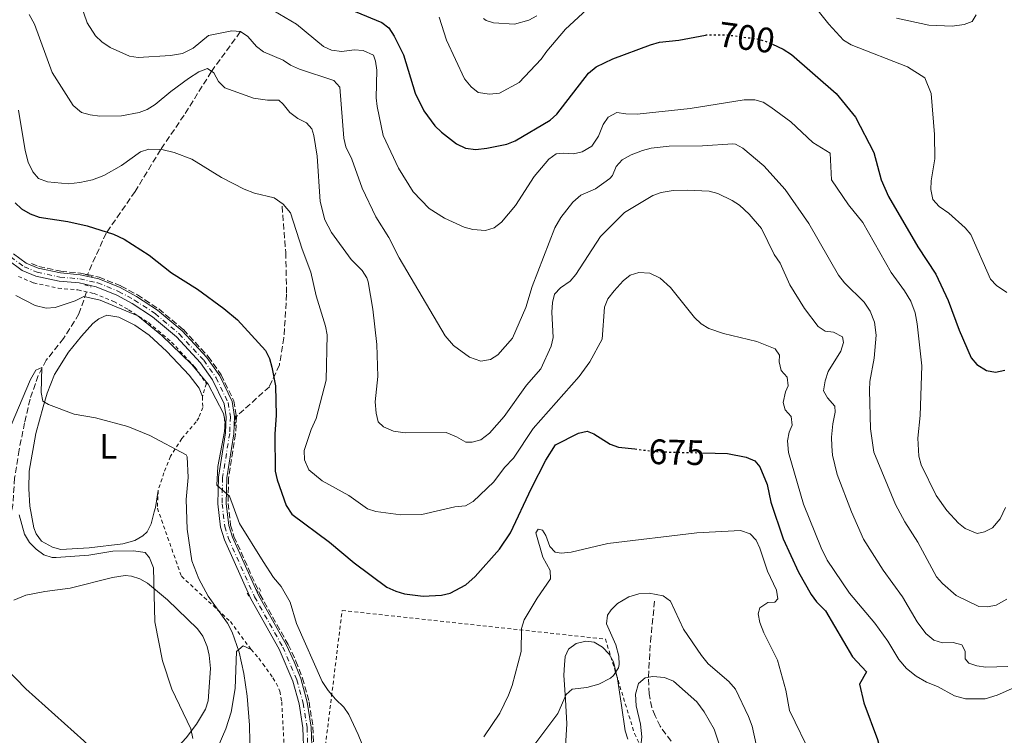
# Model space of a CAD drawing. Units: metres. Extents: x 644875 to 648333, y 4734580 to 4736965.
# Drawn here: x 645793 to 646071, y 4735269 to 4735472 of the extents above; entities that cross this region are included whole.
import ezdxf
from ezdxf.enums import TextEntityAlignment as Align

# ---------------------------------------------------------------- set-up
doc = ezdxf.new("R2010")
doc.units = ezdxf.units.M
doc.header["$MEASUREMENT"] = 0
for name, pattern in [('DGN Style 2', [1.7399219301090239, 1.043953158065414, -0.6959687720436097]), ('DGN Style 3', [2.435890702152634, 1.739921930109024, -0.6959687720436097]), ('DGN Style 4', [2.7856150101045474, 1.391937544087219, -0.6959687720436097, 0.001739921930109024, -0.6959687720436097]), ('DGN Style 5', [1.217945351076317, 0.5219765790327072, -0.6959687720436097])]:
    doc.linetypes.add(name, pattern=pattern)
for name, color, linetype, lineweight in [('Barranco lineal', 142, 'DGN Style 3', 13), ('Cota de curva de nivel directora', 7, 'Continuous', 0), ('Curva de nivel directora', 30, 'Continuous', 30), ('Curva de nivel directora no vista', 30, 'DGN Style 5', 30), ('Curva de nivel intermedia', 30, 'Continuous', 0), ('Eje pista sin pavimentar', 7, 'DGN Style 4', 0), ('Etiqueta de uso rústico', 92, 'Continuous', 0), ('Línea de cambio de uso (parcela vista)', 92, 'Continuous', 0), ('Línea de pista sin pavimentar', 7, 'Continuous', 0), ('Pista sin pavimentar', 9, 'Continuous', 0), ('Pontón-alcantarilla (pasos de agua)', 1, 'DGN Style 2', 0), ('Tela metálica o alambrada', 7, 'DGN Style 2', 0)]:
    doc.layers.add(name, color=color, linetype=linetype, lineweight=lineweight)
doc.styles.add('Style-Arial', font='arial.ttf')

msp = doc.modelspace()

# ---------------------------------------------------------------- linework, layer by layer
at = {"layer": 'Barranco lineal', "color": 142, "linetype": 'DGN Style 3', "lineweight": 13}
for points in [[(645855.0099999999, 4735468.24, 690), (645846.8099999997, 4735456.949999999, 685), (645839.1299999999, 4735444.640000001, 683.2100000000064), (645832.4600000001, 4735434.9, 680), (645825.29, 4735423.100000001, 678.0200000000041), (645817.0899999999, 4735411.310000001, 674.8999999999943), (645811.7699999996, 4735399.609999999, 671.6100000000006)], [(645866.8300000001, 4735418.91, 680), (645867.8499999996, 4735405.83, 679.3000000000029), (645868.1100000005, 4735394.039999999, 678.2599999999948), (645867.3399999999, 4735381.730000001, 676.6600000000036), (645866.0599999997, 4735374.039999999, 675.6699999999983), (645863.2400000002, 4735367.880000001, 674.5099999999948), (645853.9100000003, 4735359.5, 671.1900000000023)], [(645795.9500000002, 4735402.76, 672.2200000000012), (645798.0499999998, 4735401.880000001, 672.2200000000012), (645804.25, 4735400.539999999, 672.0899999999965), (645809.8600000005, 4735400.029999999, 671.5899999999965), (645811.7699999996, 4735399.609999999, 671.6100000000006)], [(645811.7699999996, 4735399.609999999, 671.6100000000006), (645815.1399999997, 4735398.859999999, 671.6499999999943), (645821.2999999998, 4735396.350000001, 671.7400000000052), (645825.9299999997, 4735393.84, 671.5800000000017), (645831.9400000004, 4735389.890000001, 671.6999999999971), (645838.9199999999, 4735384.02, 671.529999999999), (645845.9600000001, 4735376.430000001, 671.3999999999943), (645849.6200000001, 4735371.24, 671.2299999999959), (645853.1699999999, 4735363.9, 671.2700000000041), (645853.9100000003, 4735359.5, 671.1900000000023)], [(645811.5700000003, 4735394.689999999, 670.2899999999936), (645809.4000000004, 4735388.470000001, 669), (645805.04, 4735381.550000001, 667.1699999999983), (645800.1699999999, 4735375.4, 665.5500000000029), (645797.8700000001, 4735371.050000001, 665), (645795.5599999997, 4735364.380000001, 665), (645794.0199999996, 4735357.720000001, 665), (645792.4800000006, 4735350.029999999, 663.0599999999977), (645791.2000000002, 4735342.09, 661.029999999999), (645790.6900000004, 4735334.4, 660), (645788.6399999997, 4735324.4, 660), (645785.3099999997, 4735308.77, 655.0200000000041), (645773.2599999999, 4735289.9, 654.6900000000023)], [(645853.9100000003, 4735359.5, 671.1900000000023), (645853.6799999997, 4735354.529999999, 671.1000000000058), (645851.6699999999, 4735342.039999999, 670.5399999999936), (645851.5499999998, 4735334.880000001, 669.6100000000006), (645852.2599999999, 4735328.720000001, 669.1199999999953), (645853.2300000006, 4735325.560000001, 669.029999999999), (645860.5800000001, 4735309.189999999, 668.3600000000006), (645868.5099999999, 4735295.029999999, 668.8099999999977), (645870.7400000002, 4735290.33, 668.8500000000058), (645872.5800000001, 4735285.52, 668.779999999999), (645874.4400000004, 4735278.789999999, 668.6699999999983), (645875.5599999997, 4735271.699999999, 668), (645875.8200000003, 4735263.92, 667.8899999999994), (645875.4400000004, 4735252.390000001, 667.0200000000041)], [(645976.7999999998, 4735267.67, 657.4199999999983), (645973.6799999997, 4735271.880000001, 657.5), (645972.2999999998, 4735274.83, 657.7200000000012), (645971.3700000001, 4735277.15, 657.9900000000052), (645970.5700000003, 4735281.039999999, 658.8600000000006), (645970.3799999999, 4735285.83, 660.3500000000058), (645970.9900000002, 4735295.850000001, 662.9600000000064), (645972.1799999997, 4735307.83, 664.3699999999953)]]:
    msp.add_polyline3d(points, dxfattribs=at)
at = {"layer": 'Curva de nivel directora', "color": 30, "linetype": 'Continuous', "lineweight": 30, "flags": 128}
for points, elevation in [([(645887.4699999995, 4735474.010000001), (645895.02, 4735470.87), (645897.0000000005, 4735469.34), (645898.519999998, 4735467.02), (645901.1899999991, 4735461.74), (645904.4799999993, 4735450.840000001), (645906.9200000003, 4735445.850000001), (645910.0299999992, 4735441.620000001), (645911.86, 4735439.880000002), (645916.1, 4735436.59), (645918.6999999996, 4735435.310000001), (645921.6299999999, 4735434.930000001), (645924.6699999997, 4735435.34), (645930.3600000005, 4735436.5), (645932.6899999996, 4735437.400000001), (645942.5999999981, 4735443.279999999), (645944.5400000005, 4735444.930000002), (645953.4700000001, 4735456.490000002), (645955.589999999, 4735458.32), (645960.3200000008, 4735460.58), (645970.9699999993, 4735464.540000001), (645973.5699999988, 4735465.27), (645978.9899999991, 4735465.850000001), (645986.4999999994, 4735467.29)], 700.0000000000002), ([(646005.5099999995, 4735464.690000001), (646008.5000000001, 4735463.350000001), (646010.8200000003, 4735461.830000001), (646023.4699999992, 4735450.760000001), (646028.99, 4735444.090000001), (646034.1399999999, 4735434.11), (646036.2000000008, 4735426.37), (646038.2799999994, 4735421.630000002), (646046.5399999984, 4735407.449999999), (646051.6199999991, 4735399.720000001), (646055.1599999996, 4735392.270000001), (646058.2199999995, 4735383.859999999), (646061.6500000005, 4735376.070000002), (646063.2899999989, 4735374.199999999), (646065.9899999991, 4735372.439999999), (646068.5700000006, 4735372.030000002), (646071.1199999988, 4735372.54)], 700.0000000000001), ([(645791.3500000001, 4735419.900000001), (645793.1600000006, 4735418.189999999), (645795.5700000002, 4735416.779999999), (645798.1899999997, 4735415.82), (645806.29, 4735414.630000001), (645811.7300000006, 4735413.37), (645819.149999999, 4735411.050000001), (645822.1500000008, 4735409.630000001), (645829.2299999997, 4735405.109999999), (645835.5399999997, 4735400.130000002), (645842.9400000003, 4735395.42), (645850.35, 4735390.000000002), (645854.2300000002, 4735386.760000001), (645862.0899999992, 4735378.100000001), (645863.229999999, 4735375.880000002), (645863.9600000001, 4735373.400000001), (645864.959999999, 4735368.11), (645865.1400000001, 4735359.740000002), (645864.7800000003, 4735354.609999999), (645864.900000001, 4735344.000000002), (645865.4199999995, 4735341.550000002), (645868.0199999991, 4735334.280000002), (645869.539999999, 4735331.880000004), (645880.27, 4735323.95), (645887.2199999993, 4735318.12), (645896.4699999985, 4735311.24), (645898.9499999996, 4735310.050000002), (645901.4299999983, 4735309.350000001), (645906.6699999998, 4735308.630000002), (645911.88, 4735308.920000001), (645914.3399999987, 4735309.480000001), (645918.8200000002, 4735311.850000001), (645921.3899999985, 4735314.210000001), (645928.2500000005, 4735321.960000001), (645931.3699999985, 4735326.560000001), (645937.3200000008, 4735339.170000002), (645941.4400000002, 4735347.100000001), (645944.1499999993, 4735351.430000002), (645950.6499999993, 4735354.740000002), (645953.0999999989, 4735355.28), (645954.9400000008, 4735354.570000002), (645959.5699999998, 4735351.630000004), (645961.9500000003, 4735350.840000002), (645966.5999999995, 4735350.28)], 675.0000000000002), ([(645985.7999999997, 4735349.200000001), (645992.76, 4735349.050000001), (645998.0300000005, 4735347.949999999), (646000.4600000002, 4735346.95), (646001.8700000006, 4735345.250000001), (646003.9800000007, 4735340.199999999), (646004.9699999986, 4735335.210000001), (646008.5000000001, 4735324.880000002), (646012.7899999995, 4735315.430000001), (646016.4399999996, 4735309.160000003), (646017.9599999995, 4735307.09), (646020.4699999995, 4735304.510000001), (646028.1099999994, 4735291.500000002), (646032.0399999989, 4735287.290000001), (646030.0699999996, 4735283.79), (646031.2699999999, 4735278.510000001), (646035.1799999992, 4735268.180000001), (646035.9900000007, 4735265.060000001), (646036.9200000005, 4735259.690000001), (646036.5699999996, 4735254.980000001)], 675.0000000000005)]:
    msp.add_lwpolyline(points, dxfattribs=dict(at, elevation=elevation))
at = {"layer": 'Curva de nivel directora no vista', "color": 30, "linetype": 'DGN Style 5', "lineweight": 30, "flags": 128}
for points, elevation in [([(645986.4999999994, 4735467.29), (645986.8199999989, 4735467.350000001), (645992.6599999995, 4735467.359999999), (646001.0399999992, 4735466.240000002), (646003.6499999998, 4735465.53), (646005.5099999995, 4735464.690000001)], 700.0000000000005), ([(645966.5999999995, 4735350.28), (645973.3200000006, 4735349.480000001), (645985.7999999997, 4735349.200000001)], 675.0000000000005)]:
    msp.add_lwpolyline(points, dxfattribs=dict(at, elevation=elevation))
at = {"layer": 'Curva de nivel intermedia', "color": 30, "linetype": 'Continuous', "lineweight": 0, "flags": 128}
for points, elevation in [([(645809.7600000014, 4735476.55), (645811.7500000006, 4735470.810000001), (645814.0300000005, 4735467.119999997), (645815.860000001, 4735465.42), (645818.2500000005, 4735463.83), (645823.6700000009, 4735461.319999999), (645826.1400000006, 4735460.939999999), (645835.2400000001, 4735461.560000001), (645838.6900000012, 4735462.109999998), (645841.6700000007, 4735463.590000001), (645846.0300000015, 4735467.199999998), (645852.6200000008, 4735468.499999999), (645855.1100000008, 4735468.3), (645857.1400000004, 4735466.869999999), (645859.5499999999, 4735464.039999997), (645861.5700000006, 4735462.58), (645867.0900000016, 4735460.169999998), (645869.2000000015, 4735458.82), (645871.7300000016, 4735457.71), (645881.4700000003, 4735454.5), (645883.1199999999, 4735452.609999999), (645884.2500000009, 4735438.159999998), (645884.8700000001, 4735435.74), (645886.5900000011, 4735432.180000001), (645889.5100000004, 4735424.01), (645893.3600000015, 4735415.95), (645897.0300000017, 4735410.060000001), (645899.9400000018, 4735404.340000001), (645912.9500000007, 4735382.239999999), (645915.310000001, 4735379.539999999), (645919.8100000004, 4735376.210000001), (645922.9700000009, 4735375.130000001), (645925.7100000012, 4735375.58), (645927.8500000003, 4735376.91), (645932.000000001, 4735381.600000001), (645935.7200000006, 4735390.279999998), (645937.5199999998, 4735396.230000001), (645943.9600000017, 4735412.81), (645945.6500000014, 4735415.749999999), (645948.9900000007, 4735420.099999999), (645951.2500000005, 4735422.07), (645955.4100000003, 4735423.829999999), (645959.5000000005, 4735426.779999999), (645960.2100000014, 4735427.579999999), (645961.310000001, 4735430.109999999), (645962.9299999992, 4735432.019999999), (645965.4999999999, 4735433.469999999), (645968.7600000009, 4735434.67), (645971.1799999994, 4735435.289999999), (645976.2599999999, 4735435.930000001), (645985.7000000014, 4735436.02), (645994.3, 4735436.529999999), (645995.0399999999, 4735436.429999999), (645997.1000000008, 4735435.369999999), (646003.0500000007, 4735430.3), (646009.0700000002, 4735423.599999999), (646015.730000001, 4735414.060000001), (646024.1799999999, 4735399.439999999), (646025.8600000008, 4735397.239999999), (646031.4199999997, 4735391.800000001), (646033.0700000015, 4735389.250000001), (646034.3000000009, 4735386.159999999)], 690), ([(645911.2600000009, 4735472.380000002), (645913.2900000004, 4735465.88), (645918.4, 4735454.980000001), (645920.3200000002, 4735452.630000002), (645922.3000000004, 4735451.09), (645925.4400000009, 4735450.579999999), (645928.3100000008, 4735450.869999998), (645933.8800000009, 4735453.92), (645940.1000000014, 4735460.48), (645941.6600000015, 4735462.8), (645946.9099999998, 4735469.02), (645956.6399999994, 4735478.019999999)], 705), ([(646015.8000000003, 4735477.46), (646021.3700000005, 4735470.380000001), (646025.53, 4735465.819999999), (646027.6900000013, 4735464.55), (646043.6600000019, 4735458.310000001), (646048.53, 4735455.210000001), (646050.3499999995, 4735450.83), (646051.2999999993, 4735439.24), (646051.3600000021, 4735432.329999999), (646050.3200000004, 4735426.100000001), (646050.2199999997, 4735423.599999999), (646050.820000001, 4735420.789999999), (646052.6400000005, 4735418.810000001), (646055.3499999995, 4735417), (646059.9400000006, 4735412.850000001), (646061.5099999999, 4735410.9), (646067.1300000012, 4735398.34), (646068.820000001, 4735396.529999998), (646071.7600000004, 4735394.480000001)], 705), ([(645862.9200000007, 4735475.119999999), (645870.9400000004, 4735470.37), (645878.54, 4735464.050000001), (645880.82, 4735463.01), (645883.7500000002, 4735462.619999998), (645887.2400000016, 4735463.099999999), (645889.7300000016, 4735462.909999999), (645892.6500000008, 4735461.579999999), (645893.2699999999, 4735459.889999999), (645893.5700000017, 4735457.399999999), (645893.4100000006, 4735449.599999999), (645893.7000000012, 4735447.119999999), (645895.3900000011, 4735438.91), (645899.7200000006, 4735429.640000001), (645903.8500000013, 4735422.949999998), (645908.4400000002, 4735418.289999999), (645912.7899999997, 4735415.579999999), (645918.3200000017, 4735412.99), (645920.7400000002, 4735412.349999999), (645924.3600000013, 4735412.029999999), (645926.7400000016, 4735412.779999998), (645928.9000000008, 4735414.41), (645932.8300000003, 4735419.09), (645938.1100000021, 4735427.32), (645942.2200000003, 4735432.249999999), (645944.27, 4735433.689999999), (645946.3900000012, 4735433.890000001), (645949.25, 4735433.689999999)], 695), ([(645795.36, 4735473.15), (645796.8100000008, 4735470.42), (645801.7800000017, 4735456.699999999), (645807.7200000006, 4735447.399999999), (645810.1600000013, 4735445.439999999), (645812.5599999997, 4735444.720000001), (645815.3200000002, 4735444.359999999), (645821.4100000011, 4735444.470000001), (645826.3799999999, 4735445.430000001), (645828.7200000001, 4735446.300000002), (645830.9100000006, 4735447.630000002), (645835.3400000007, 4735451.369999998), (645840.3899999999, 4735455.060000001), (645843.3200000003, 4735456.930000001), (645845.7300000021, 4735457.84), (645847.4900000012, 4735456.63), (645848.8099999998, 4735454.149999999), (645850.6100000015, 4735452.399999999), (645858.780000001, 4735449.449999998), (645862.6700000003, 4735448.869999999), (645865.9000000001, 4735448.880000001), (645867.1699999997, 4735447.810000001), (645869.0400000005, 4735445.369999999), (645871.2900000013, 4735443.680000001), (645873.7700000001, 4735442.509999998), (645875.2800000011, 4735440.779999998), (645875.7599999994, 4735438.869999999), (645876.7600000009, 4735433.039999999), (645877.6300000005, 4735420.220000002), (645878.9400000002, 4735415.069999999), (645880.7599999995, 4735411.509999999), (645886.3200000006, 4735403.869999999), (645889.4700000001, 4735400.769999999), (645890.8100000012, 4735398.63), (645891.1500000008, 4735397.539999999), (645892.5099999999, 4735389.829999999), (645893.650000002, 4735379.789999999), (645893.8900000014, 4735370.759999999), (645893.1700000016, 4735363.59), (645893.4199999997, 4735360.380000001), (645893.9699999995, 4735357.929999999), (645895.5000000006, 4735356.57), (645898.3100000002, 4735355.34), (645901.6699999997, 4735354.8), (645913.2500000001, 4735354.909999999), (645916.1300000013, 4735353.74), (645918.7400000021, 4735352.23), (645920.5700000003, 4735352.189999999), (645922.9700000009, 4735352.88), (645925.4600000009, 4735354.789999999), (645929.6000000006, 4735359.51)], 685.0000000000001), ([(645923.74, 4735471.99), (645924.4800000021, 4735471.42), (645926.5600000008, 4735470.759999999), (645932.5199999998, 4735470.42), (645936.61, 4735471.539999999), (645938.8899999999, 4735472.739999999)], 710.0000000000001), ([(646040.5100000004, 4735472.109999998), (646049.6699999999, 4735470.07), (646056.2900000005, 4735469.779999999), (646059.6400000011, 4735470.249999999), (646061.9400000012, 4735471.17), (646063.0200000008, 4735473.039999999)], 710.0000000000001), ([(645949.25, 4735433.689999999), (645951.6600000019, 4735434.300000001), (645954.3799999997, 4735435.939999999), (645956.3300000011, 4735438.730000001), (645957.6100000017, 4735442.019999999), (645959.0100000009, 4735444.06), (645961.480000001, 4735445.45), (645964.02, 4735445.029999999), (645967.2099999996, 4735444.980000001), (645982.1600000008, 4735446.509999999), (645997.4200000004, 4735449.02), (646000.4500000012, 4735449.02), (646002.8499999996, 4735448.3), (646004.9800000021, 4735446.960000001), (646010.6900000006, 4735442.740000002), (646016.8999999999, 4735436.92), (646021.7400000015, 4735433.890000001), (646022.1600000015, 4735426.42), (646026.9900000019, 4735419.300000001), (646031.0399999997, 4735414.350000001), (646039.0100000004, 4735400.199999998), (646042.8200000013, 4735395.04), (646044.6100000017, 4735392.08), (646045.8099999998, 4735388.739999998), (646046.4100000011, 4735385.679999999), (646047.7000000008, 4735373.75), (646047.2300000014, 4735359.749999999), (646046.5400000007, 4735353.350000001), (646046.8400000002, 4735348.249999999), (646047.5199999998, 4735345.819999998), (646051.7100000007, 4735337.15), (646054.7599999994, 4735332.899999999), (646058.0300000019, 4735329.31), (646059.9699999997, 4735327.77), (646063.3100000012, 4735326.429999999), (646065.4200000013, 4735326.86), (646067.650000002, 4735328), (646069.8600000005, 4735330.499999999), (646071.3300000011, 4735333.689999999)], 695), ([(645792.3, 4735446.09), (645794.2100000011, 4735434.649999999), (645795.0200000004, 4735431.399999999), (645796.3800000015, 4735428.659999999), (645797.9900000008, 4735426.720000002), (645800.5400000013, 4735425.839999998), (645806.4300000009, 4735425.239999999), (645809.6900000019, 4735425.640000001), (645813.2200000014, 4735426.390000001), (645816.400000002, 4735427.579999999), (645821.4100000011, 4735430.389999999), (645826.8100000012, 4735434.259999998), (645829.1900000017, 4735435.079999999), (645832.7900000003, 4735435), (645836.3200000019, 4735434.140000001), (645841.3100000009, 4735432.199999999), (645849.7199999996, 4735427.07), (645856.1400000014, 4735423.720000001), (645859.0200000004, 4735422.579999999), (645864.6300000005, 4735421.31), (645867.1400000006, 4735419.529999998), (645869.2500000006, 4735417.069999999), (645872.4900000016, 4735406.819999999), (645874.9500000003, 4735400.23), (645876.4600000014, 4735393.569999999), (645879.0899999999, 4735384.98), (645879.5300000003, 4735382.51), (645879.2599999999, 4735369.710000001), (645876.4200000011, 4735358.899999999), (645875.0199999996, 4735355.819999999), (645873.0599999994, 4735349.82), (645873.1599999999, 4735347.199999998), (645874.3899999993, 4735344.410000001), (645878.1300000009, 4735341.289999999), (645885.6900000004, 4735337.090000001), (645890.9400000008, 4735333.4), (645893.3200000012, 4735332.609999999), (645900.370000001, 4735331.63), (645906.300000001, 4735331.789999999), (645915.6600000019, 4735333.939999999), (645918.6700000004, 4735334.24), (645920.89, 4735335.390000001), (645926.65, 4735340.949999998), (645929.7200000011, 4735345.07), (645932.2699999993, 4735347.73), (645937.8100000003, 4735356.109999999), (645950.8000000013, 4735370.8), (645953.8800000013, 4735374.880000001), (645957.2899999999, 4735381.340000001), (645957.9900000017, 4735390.410000001), (645958.9200000016, 4735392.730000001), (645960.6800000007, 4735395.009999999), (645963.2700000012, 4735397.82), (645965.2200000003, 4735399.380000001), (645967.6700000003, 4735400.199999998), (645970.8399999996, 4735400.02), (645973.7499999999, 4735398.599999998), (645976.6800000002, 4735395.939999999), (645983.4200000014, 4735387.46), (645985.3300000003, 4735385.690000001)], 680), ([(645929.6000000006, 4735359.51), (645935.9300000005, 4735368.369999999), (645939.9800000007, 4735372.930000001), (645942.8600000018, 4735379.34), (645943.49, 4735381.77), (645943.120000001, 4735388.940000001), (645943.280000002, 4735391.66), (645943.860000001, 4735394.09), (645945.5500000007, 4735395.84), (645948.2900000011, 4735397.689999999), (645949.8700000013, 4735399.630000001), (645956.8099999994, 4735410.319999999), (645963.6700000013, 4735417.13), (645971.6599999999, 4735421.989999999), (645974.0400000004, 4735422.759999998), (645977.3799999997, 4735423.319999999), (645981.4800000013, 4735423.480000001), (645987.6100000001, 4735423.16), (645990.0199999998, 4735422.550000001), (645994.0600000009, 4735420.57), (645996.1399999997, 4735419.180000001), (645998.870000001, 4735416.699999998), (646002.3900000014, 4735412.65), (646005.9600000011, 4735405.239999999), (646007.5999999995, 4735402.800000001), (646010.3799999999, 4735396.73), (646014.5199999996, 4735389.970000001), (646018.410000001, 4735384.92), (646020.3900000014, 4735383.609999999), (646022.6900000013, 4735383.279999998), (646025.2999999998, 4735381.990000002), (646025.5200000011, 4735380.359999999), (646024.8400000016, 4735377.960000001), (646021.2600000009, 4735372.23), (646020.3700000012, 4735369.55), (646019.9199999997, 4735366.680000001), (646021.0100000005, 4735364.769999999), (646023.1200000005, 4735362.41), (646023.1699999997, 4735360.689999999), (646022.4900000001, 4735357.369999998), (646022.1799999995, 4735353.609999998), (646022.2100000008, 4735351.109999999), (646022.4500000001, 4735348.56), (646023.7799999998, 4735343.069999999), (646027.7899999998, 4735332.470000001), (646031.2300000021, 4735324.810000001), (646036.7599999995, 4735315.99), (646042.2699999993, 4735308.509999999), (646046.3500000007, 4735301.399999999), (646048.8000000005, 4735298.08), (646051.1000000006, 4735296.189999999), (646053.5200000012, 4735295.519999999), (646056.560000001, 4735295.539999999), (646058.9600000017, 4735294.880000002), (646059.9100000015, 4735293.119999997), (646059.9400000006, 4735290.930000001), (646060.9500000009, 4735289.710000001), (646063.28, 4735288.929999999), (646065.7600000009, 4735288.550000002), (646071.9700000003, 4735288.789999999)], 685.0000000000001), ([(645891.4300000003, 4735261.91), (645888.3500000002, 4735269.600000001), (645885.6800000014, 4735275.240000002), (645884.3, 4735277.330000001), (645881.9199999997, 4735279.51), (645879.860000001, 4735281.949999998), (645878.1399999999, 4735284.579999999), (645870.9200000003, 4735300.9), (645869.1200000009, 4735307), (645866.5300000004, 4735311.380000002), (645864.4200000004, 4735313.920000001), (645861.4400000009, 4735318.51), (645854.8200000003, 4735329.220000001), (645851.9900000006, 4735336.939999999), (645848.3700000017, 4735340.039999999), (645848.64, 4735345.31), (645850.5399999999, 4735355.26), (645850.6900000019, 4735357.869999999), (645850.2300000014, 4735360.33), (645845.8799999995, 4735368.600000001), (645841.2100000002, 4735374.269999999), (645832.7800000014, 4735382.409999999), (645826.0700000013, 4735387.880000001), (645815.4000000006, 4735392.369999999), (645810.7699999993, 4735393.359999999), (645808.3200000018, 4735392.13), (645802.630000001, 4735390.310000001), (645800.1400000011, 4735390.100000001), (645796.9699999993, 4735390.84), (645791.5700000013, 4735393.67)], 670.0000000000001), ([(645985.3300000003, 4735385.690000001), (645987.4600000004, 4735384.369999999), (645991.6600000003, 4735382.9), (646001.0500000003, 4735380.63), (646006.2699999994, 4735378.550000001), (646007.480000001, 4735376.789999999), (646007.3800000005, 4735374.939999999), (646007.9700000006, 4735372.429999999), (646009.6300000012, 4735370.63), (646009.9400000018, 4735368.15), (646009.1300000005, 4735366.4), (646008.5300000014, 4735363.380000001), (646009.0800000012, 4735361.389999999), (646010.7199999997, 4735359.489999999), (646011.0000000013, 4735356.999999999), (646010.1699999998, 4735355.07), (646009.6800000003, 4735352.599999998), (646010.0400000003, 4735349.240000002), (646014.2500000013, 4735334.720000002), (646019.2000000001, 4735322.369999999), (646020.9400000012, 4735318.82), (646027.26, 4735309.470000001), (646034.4200000016, 4735301.02), (646038.0800000007, 4735295.980000001), (646041.1600000006, 4735290.739999999), (646043.320000002, 4735288.24), (646046.0500000013, 4735286.090000001), (646048.9800000016, 4735284.369999999), (646052.0800000017, 4735283.17), (646056.8899999995, 4735280.480000001), (646060.03, 4735279.67), (646065.6400000004, 4735279.66), (646068.9599999995, 4735280.65), (646078.1600000019, 4735284.749999999)], 680), ([(646034.3000000009, 4735386.159999999), (646034.7400000012, 4735382.5), (646034.2200000006, 4735375.96), (646033, 4735369.38), (646032.9400000018, 4735366.880000001), (646033.2100000001, 4735355.980000001), (646034.0999999996, 4735349.38), (646040.2900000011, 4735334.63), (646042.8500000006, 4735329.67), (646046.5499999997, 4735323.9), (646051.8700000016, 4735314.16), (646053.5200000012, 4735312.289999999), (646057.3800000013, 4735308.88), (646063.8200000009, 4735305.74), (646066.2400000016, 4735305.680000001), (646068.6800000002, 4735306.16), (646071.7300000011, 4735307.779999998)], 690), ([(645857.8800000002, 4735258.07), (645857.6000000008, 4735272.189999999), (645856.9600000017, 4735280.369999998), (645856.0000000005, 4735286.779999998), (645854.6700000005, 4735292.859999998), (645852.7000000014, 4735298.46), (645851.3600000002, 4735301.029999998), (645845.9199999998, 4735308.63), (645843.2700000011, 4735313.59), (645841.2900000007, 4735318.659999999), (645839.9500000018, 4735327.630000001), (645839.6700000003, 4735335.990000002), (645840.2800000005, 4735342.210000001), (645839.99, 4735348.079999999), (645839.7199999995, 4735348.630000001), (645829.4300000009, 4735354.08), (645823.2200000016, 4735356.669999998), (645814.0999999997, 4735359.060000001), (645808.02, 4735360.130000001), (645800.8099999994, 4735362.849999999), (645799.1900000012, 4735363.81), (645798.7100000007, 4735366.289999999), (645798.9200000007, 4735373.300000001), (645797.2000000018, 4735372.59), (645795.7199999999, 4735369.9), (645790.2500000005, 4735356.98)], 665), ([(645799.4300000003, 4735320.34), (645797.2599999999, 4735321.949999999), (645795.4000000004, 4735323.850000001), (645794.03, 4735326.17), (645792.49, 4735331.619999999)], 660.0000000000001), ([(646016.6000000006, 4735263.329999999), (646010.2500000002, 4735276.329999999), (646009.2199999999, 4735282.09), (646006.890000001, 4735290.59), (646003.0100000005, 4735298.259999999), (646001.8600000016, 4735301.199999998), (646001.4300000003, 4735303.65), (646001.9199999998, 4735305.359999999), (646004.1399999993, 4735306.849999999), (646006.0900000007, 4735306.980000001), (646006.9500000011, 4735307.880000001), (646006.6500000017, 4735310.369999999), (646004.0700000002, 4735315.779999998), (646001.9100000008, 4735322.269999999), (646000.8500000014, 4735324.539999997), (645999.1900000006, 4735326.289999999), (645996.4500000003, 4735327.249999999), (645984.0700000018, 4735326.580000001), (645958.8900000004, 4735323.599999999), (645948.5900000005, 4735321.09), (645945.7600000009, 4735320.800000001), (645944.070000001, 4735321.09), (645942.5199999998, 4735322.75), (645941.4400000002, 4735325.789999999), (645940.4500000001, 4735327.329999999), (645939.1900000017, 4735327.630000001), (645938.5600000013, 4735326.560000001), (645940.5599999997, 4735319.739999998), (645942.6100000015, 4735315.91), (645942.6699999997, 4735313.539999999), (645938.9300000002, 4735308.130000002), (645935.230000001, 4735301.940000001), (645934.5, 4735299.550000001), (645934.4100000006, 4735293.02), (645931.8600000005, 4735283.42), (645930.8600000012, 4735280.67), (645928.350000001, 4735275.619999998), (645923.8600000006, 4735268.929999999)], 670.0000000000001), ([(645841.6100000005, 4735268.460000002), (645841.0300000014, 4735271.189999999), (645835.7000000007, 4735282.42), (645833.0200000005, 4735290.42), (645830.8900000004, 4735301.42), (645830.5000000015, 4735316.659999998), (645829.3000000013, 4735319.550000001), (645828.0899999997, 4735320.970000001), (645824.8200000019, 4735321.509999999), (645819.0000000015, 4735321.38), (645812.2100000011, 4735320.220000001), (645802.990000001, 4735319.58), (645801.86, 4735319.600000001), (645799.4300000003, 4735320.34)], 660.0000000000001), ([(645937.3900000001, 4735265.679999999), (645944.7400000016, 4735275.5), (645947.1500000011, 4735280.869999999), (645948.8200000008, 4735282.349999999), (645952.9699999993, 4735282.859999998), (645956.4100000015, 4735283.770000001), (645959.7199999995, 4735285.480000001), (645960.530000001, 4735286.220000001), (645961.9000000011, 4735288.369999998), (645962.1400000004, 4735289.329999999), (645962.0300000008, 4735291.720000001), (645961.1400000011, 4735294.880000002), (645958.5700000006, 4735300.82), (645958.8500000001, 4735303.300000002), (645959.8700000015, 4735304.84), (645961.690000001, 4735306.550000001), (645964.8499999993, 4735308.480000001), (645967.6700000003, 4735309.31), (645970.6100000016, 4735309.509999998), (645974.5700000002, 4735308.720000001), (645976.6399999999, 4735307.239999999), (645980.2699999998, 4735299.329999999), (645985.440000002, 4735291.899999999), (645987.2800000015, 4735289.51), (645993.110000001, 4735284.57), (645994.9700000006, 4735282.349999999), (645998.7200000013, 4735274.630000001), (645999.6900000013, 4735271.880000001), (646001.5100000007, 4735263.73)], 665), ([(645742.8700000013, 4735297.53), (645746.6100000007, 4735293.71), (645751.8200000009, 4735290.720000001), (645754.2900000007, 4735290.039999997), (645759.4299999995, 4735289.859999998), (645765.4300000009, 4735292.289999999), (645769.87, 4735295.179999999), (645777.3500000011, 4735301.679999999), (645780.9499999997, 4735306.599999998), (645783.1400000004, 4735308.429999999), (645785.3100000008, 4735308.720000001), (645785.7500000009, 4735307.09), (645784.3899999997, 4735302.66), (645783.9500000017, 4735299.470000001), (645784.5400000017, 4735293.849999999), (645785.7599999999, 4735291.24), (645794.3899999999, 4735282.46), (645810.7600000004, 4735267.720000001), (645819.680000001, 4735259.25), (645822.7200000009, 4735255.16), (645822.0000000012, 4735251.55)], 655), ([(645954.04, 4735253.67), (645961.6399999995, 4735256.630000001), (645963.8099999999, 4735257.849999999), (645966.7300000014, 4735260.779999999), (645967.9000000004, 4735263.189999999), (645968.5700000009, 4735268.88), (645968.1999999998, 4735272.480000001), (645966.9600000017, 4735277.689999999), (645966.7300000014, 4735280.970000001), (645967.5700000017, 4735283.96), (645969.4800000006, 4735285.580000001), (645971.6100000007, 4735285.930000001), (645974.9700000002, 4735285.659999999), (645977.4500000012, 4735284.66), (645984.0499999997, 4735278.810000001), (645986.1600000019, 4735275.970000001), (645988.9400000002, 4735271.079999999), (645990.9200000004, 4735265.109999998), (645992.5700000002, 4735254.3)], 660)]:
    msp.add_lwpolyline(points, dxfattribs=dict(at, elevation=elevation))
at = {"layer": 'Eje pista sin pavimentar', "color": 7, "linetype": 'DGN Style 4', "lineweight": 0}
msp.add_polyline3d([(645790.0899999995, 4735404.630000001, 672.800000000003), (645793.9099999993, 4735401.800000001, 672.5099999999948), (645797.5500000005, 4735400.279999999, 672.2599999999949), (645803.9899999979, 4735398.880000002, 671.9100000000037), (645809.6000000003, 4735398.380000002, 671.1900000000024), (645814.6400000006, 4735397.270000001, 671.1699999999986), (645820.5899999985, 4735394.840000001, 671.2700000000041), (645825.0700000002, 4735392.4, 671.3399999999965), (645830.9400000018, 4735388.550000001, 671.3899999999994), (645837.7600000014, 4735382.810000001, 671.2599999999949), (645844.6700000004, 4735375.380000002, 670.8699999999953), (645848.1799999997, 4735370.380000001, 670.5599999999978), (645851.5599999991, 4735363.380000001, 670.1600000000037), (645852.2299999997, 4735359.400000002, 670.1900000000026), (645852.0100000007, 4735354.699999999, 670.3099999999977), (645849.9999999991, 4735342.190000001, 669.8300000000019), (645849.8799999983, 4735334.800000002, 669.570000000007), (645850.6200000005, 4735328.380000002, 669.2400000000052), (645851.6599999998, 4735324.980000001, 669.029999999999), (645859.0699999994, 4735308.439999999, 668.5399999999936), (645867.0300000011, 4735294.26, 668.3200000000071), (645870.9800000007, 4735285, 668.5000000000001), (645872.8, 4735278.430000001, 668.4900000000052), (645873.890000001, 4735271.540000002, 668.6699999999984), (645874.1599999992, 4735263.92, 668.6699999999984)], dxfattribs=at)
at = {"layer": 'Línea de cambio de uso (parcela vista)', "color": 92, "linetype": 'Continuous', "lineweight": 0}
for points in [[(645831.7999999998, 4735338.560000001, 663.4799999999959), (645831.0099999999, 4735333.730000001, 662.4600000000064), (645830.7000000002, 4735332.539999999, 662.3500000000058), (645829.79, 4735329.09, 662.0399999999936), (645828.6699999999, 4735326.869999999, 661.820000000007), (645827.4800000006, 4735325.680000001, 661.679999999993), (645825.2300000006, 4735324.41, 661.6300000000047), (645821.7800000003, 4735323.51, 661.679999999993), (645812.2599999999, 4735322.300000001, 660.9600000000064), (645804.3099999997, 4735321.880000001, 661.320000000007), (645801.9299999997, 4735322.51, 661.0899999999965), (645798.7800000003, 4735324.25, 660.9600000000064), (645797.3200000003, 4735326.27, 661.3800000000047), (645796.6500000004, 4735328.029999999, 661.679999999993), (645795.4900000002, 4735334.08, 662.0399999999936), (645795.1900000004, 4735339.060000001, 662.529999999999), (645795.3200000003, 4735344.039999999, 663.029999999999), (645797.2100000001, 4735354.699999999, 664.1699999999983), (645799.2400000002, 4735362.210000001, 664.429999999993), (645800.4299999997, 4735366.09, 665), (645802.5099999999, 4735371.350000001, 666.3500000000058), (645806.4800000006, 4735377.609999999, 667.1499999999943), (645810.0999999996, 4735382.17, 667.7899999999936), (645813.3300000001, 4735385.75, 668.8699999999953), (645814.9800000006, 4735387.109999999, 669.2200000000012), (645817.2999999998, 4735388.09, 669.2100000000064), (645820.7100000001, 4735387.59, 669.5800000000017), (645825.2000000002, 4735385.26, 669.4400000000023), (645829.29, 4735382.449999999, 669.2400000000052), (645834.2400000002, 4735377.869999999, 669.2200000000012), (645840.54, 4735371.140000001, 669.2200000000012), (645843.3399999999, 4735367.470000001, 669.2200000000012), (645844.2800000003, 4735365.15, 668.9499999999971), (645844.2800000003, 4735365.060000001, 668.9400000000023)], [(645791.0099999999, 4735307.51, 656.4199999999983), (645794.3399999999, 4735308.960000001, 656.779999999999), (645799.7699999996, 4735310.01, 657.1300000000047), (645806.8799999999, 4735310.970000001, 657.8500000000058), (645818.9199999999, 4735313.91, 659.5599999999977), (645822.4299999997, 4735314.480000001, 659.7599999999948), (645824.2300000006, 4735314.350000001, 659.8300000000017), (645826.6100000005, 4735313.58, 659.9499999999971), (645828.7999999998, 4735312.32, 660.0899999999965), (645834.4100000003, 4735307.600000001, 661.0800000000017), (645842.9199999999, 4735299.4, 661.8000000000029), (645844.4100000003, 4735297.4, 661.8099999999977), (645845.6200000001, 4735294.42, 661.7700000000041), (645846.2199999997, 4735291.99, 661.7299999999959)], [(645946.2400000002, 4735253.550000001, 661.4199999999983), (645947.29, 4735272.600000001, 664.2899999999936), (645946.9299999997, 4735279.439999999, 664.2899999999936), (645946.4400000004, 4735286.32, 665.0099999999948), (645946.6799999997, 4735289.220000001, 665.0099999999948), (645946.8700000001, 4735291.630000001, 665.6999999999971), (645947.8200000003, 4735293.67, 666.0899999999965), (645949.9699999997, 4735295.32, 665.779999999999), (645952.7400000002, 4735295.970000001, 665.3699999999953), (645955.0700000003, 4735295.630000001, 665), (645957.3899999997, 4735294.26, 664.6499999999943), (645959.29, 4735292.25, 664.529999999999), (645960.54, 4735290.119999999, 664.6100000000006), (645961.6100000005, 4735285.34, 664.570000000007), (645962.7699999996, 4735277.720000001, 663.929999999993), (645963.8499999996, 4735270.550000001, 661.0599999999977), (645964.5599999997, 4735268.279999999, 660.7599999999948)], [(645848.75, 4735266.130000001, 662.5200000000041), (645850.9500000002, 4735271.199999999, 663.3099999999977), (645852.4500000002, 4735275.880000001, 664.1300000000047), (645853.5700000003, 4735282.52, 664.929999999993), (645853.8899999997, 4735293.060000001, 665.1100000000006), (645855.8200000003, 4735294.600000001, 665.1100000000006), (645858.0700000003, 4735293.58, 665.1100000000006)], [(645846.2199999997, 4735291.99, 661.7299999999959), (645846.5700000003, 4735288.25, 661.6199999999953), (645845.9500000002, 4735279.060000001, 661.0800000000017), (645845.1699999999, 4735276.710000001, 660.8300000000017), (645842.6100000005, 4735272.439999999, 660.25), (645839.7300000006, 4735268.630000001, 659.6499999999943), (645835.2000000002, 4735263.730000001, 658.3899999999994), (645827.9299999997, 4735256.67, 658.1699999999983), (645826.1799999997, 4735255.050000001, 657.6199999999953), (645822.29, 4735251.560000001, 655.179999999993), (645810.9299999997, 4735241.130000001, 654.1199999999953), (645800.8099999997, 4735231.859999999, 653.779999999999), (645794.25, 4735227.369999999, 653.5800000000017), (645788.1399999997, 4735223.109999999, 652.679999999993)]]:
    msp.add_polyline3d(points, dxfattribs=at)
at = {"layer": 'Línea de pista sin pavimentar', "color": 7, "linetype": 'Continuous', "lineweight": 0}
for points in [[(645872.9799999989, 4735263.92, 668.6699999999984), (645872.7199999974, 4735271.420000001, 668.6699999999984), (645871.649999999, 4735278.180000001, 668.4900000000052), (645869.8599999986, 4735284.630000001, 668.5000000000001), (645865.9800000006, 4735293.720000002, 668.3200000000071), (645858.03, 4735307.91, 668.5399999999936), (645850.5500000011, 4735324.560000002, 669.029999999999), (645849.4600000003, 4735328.130000002, 669.2400000000052), (645848.6999999981, 4735334.740000002, 669.570000000007), (645848.8199999988, 4735342.290000002, 669.8300000000019), (645850.8399999995, 4735354.82, 670.3099999999977), (645851.0499999997, 4735359.33, 670.1900000000026), (645850.4299999982, 4735363.029999999, 670.1600000000037), (645847.1600000004, 4735369.790000001, 670.5599999999978), (645843.7499999994, 4735374.630000004, 670.8699999999953), (645836.949999998, 4735381.95, 671.2599999999949), (645830.230000001, 4735387.600000001, 671.3899999999994), (645824.4599999998, 4735391.380000001, 671.3399999999965), (645820.07, 4735393.770000001, 671.2700000000041), (645814.2899999976, 4735396.130000001, 671.1699999999986), (645809.4200000016, 4735397.210000004, 671.1900000000024), (645803.8099999991, 4735397.720000002, 671.9100000000037), (645797.1900000006, 4735399.15, 672.2599999999949), (645793.3199999993, 4735400.770000001, 672.5099999999948), (645789.2800000003, 4735403.760000002, 672.800000000003)], [(645790.8899999997, 4735405.490000002, 672.800000000003), (645794.4899999984, 4735402.830000003, 672.5099999999948), (645797.8999999969, 4735401.400000001, 672.2599999999949), (645804.1700000011, 4735400.050000001, 671.9100000000037), (645809.7800000014, 4735399.540000001, 671.1900000000024), (645814.9899999973, 4735398.380000002, 671.1699999999986), (645821.0899999992, 4735395.9, 671.2700000000041), (645825.6700000013, 4735393.41, 671.3399999999965), (645831.6399999993, 4735389.49, 671.3899999999994), (645838.5700000006, 4735383.66, 671.2599999999949), (645845.5699999989, 4735376.119999999, 670.8699999999953), (645849.1899999998, 4735370.990000002, 670.5599999999978), (645852.6900000002, 4735363.750000002, 670.1600000000037), (645853.4099999999, 4735359.470000002, 670.1900000000026), (645853.1799999997, 4735354.580000001, 670.3099999999977), (645851.1700000003, 4735342.080000003, 669.8300000000019), (645851.0499999997, 4735334.859999999, 669.570000000007), (645851.7699999993, 4735328.619999999, 669.2400000000052), (645852.7600000016, 4735325.380000004, 669.029999999999), (645860.1299999988, 4735308.970000002, 668.5399999999936), (645868.0700000004, 4735294.800000001, 668.3200000000071), (645870.280000001, 4735290.130000002, 668.4400000000024), (645872.1000000006, 4735285.359999999, 668.5000000000001), (645873.949999999, 4735278.680000001, 668.4900000000052), (645875.0599999976, 4735271.650000001, 668.6699999999984), (645875.3199999991, 4735263.92, 668.6699999999984)]]:
    msp.add_polyline3d(points, dxfattribs=at)
at = {"layer": 'Pista sin pavimentar', "color": 9, "linetype": 'Continuous', "lineweight": 0}
for points in [[(645872.9799999995, 4735263.92, 668.6699999999983), (645872.7199999979, 4735271.42, 668.6699999999983), (645871.6499999994, 4735278.180000001, 668.4900000000052), (645869.859999999, 4735284.63, 668.5), (645865.980000001, 4735293.720000001, 668.320000000007), (645858.0300000005, 4735307.909999999, 668.5399999999936), (645850.5500000016, 4735324.560000001, 669.029999999999), (645849.4600000008, 4735328.130000001, 669.2400000000052), (645848.6999999986, 4735334.74, 669.570000000007), (645848.8199999994, 4735342.290000001, 669.8300000000017), (645850.8399999999, 4735354.819999999, 670.3099999999977), (645851.05, 4735359.33, 670.1900000000023), (645850.4299999987, 4735363.029999999, 670.1600000000036), (645847.1600000008, 4735369.790000001, 670.5599999999977), (645843.7499999999, 4735374.630000002, 670.8699999999953), (645836.9499999983, 4735381.95, 671.2599999999948), (645830.2300000016, 4735387.600000001, 671.3899999999994), (645824.4600000003, 4735391.38, 671.3399999999965), (645820.0700000004, 4735393.77, 671.2700000000041), (645814.2899999979, 4735396.13, 671.1699999999983), (645809.420000002, 4735397.210000002, 671.1900000000023), (645803.8099999995, 4735397.720000002, 671.9100000000036), (645797.1900000012, 4735399.149999999, 672.2599999999948), (645793.3199999998, 4735400.770000001, 672.5099999999948), (645789.2800000008, 4735403.760000001, 672.8000000000029)], [(645790.8900000001, 4735405.490000002, 672.8000000000029), (645794.489999999, 4735402.830000001, 672.5099999999948), (645797.8999999975, 4735401.4, 672.2599999999948), (645804.1700000016, 4735400.050000001, 671.9100000000036), (645809.7800000019, 4735399.540000001, 671.1900000000023), (645814.9899999977, 4735398.380000001, 671.1699999999983), (645821.0899999996, 4735395.899999999, 671.2700000000041), (645825.6700000018, 4735393.41, 671.3399999999965), (645831.6399999997, 4735389.489999999, 671.3899999999994), (645838.570000001, 4735383.66, 671.2599999999948), (645845.5699999994, 4735376.119999998, 670.8699999999953), (645849.1900000004, 4735370.990000002, 670.5599999999977), (645852.6900000006, 4735363.750000001, 670.1600000000036), (645853.4100000004, 4735359.470000001, 670.1900000000023), (645853.1800000002, 4735354.58, 670.3099999999977), (645851.1700000007, 4735342.080000001, 669.8300000000017), (645851.05, 4735334.859999999, 669.570000000007), (645851.7699999998, 4735328.619999998, 669.2400000000052), (645852.7600000021, 4735325.380000002, 669.029999999999), (645860.1299999993, 4735308.970000002, 668.5399999999936), (645868.0700000009, 4735294.8, 668.320000000007), (645870.2800000015, 4735290.130000001, 668.4400000000023), (645872.100000001, 4735285.359999998, 668.5), (645873.9499999996, 4735278.680000001, 668.4900000000052), (645875.0599999981, 4735271.65, 668.6699999999983), (645875.3199999996, 4735263.92, 668.6699999999983)]]:
    msp.add_polyline3d(points, dxfattribs=at)
at = {"layer": 'Pontón-alcantarilla (pasos de agua)', "color": 1, "linetype": 'DGN Style 2', "lineweight": 0, "elevation": 671.570000000007, "flags": 128}
msp.add_lwpolyline([(645811.2699999996, 4735399.600000001), (645813.1200000001, 4735399.02)], dxfattribs=at)
at = {"layer": 'Pontón-alcantarilla (pasos de agua)', "color": 1, "linetype": 'DGN Style 2', "lineweight": 0, "extrusion": (0.009842781530300682, -0.003085845019356034, 0.9999467971908623), "elevation": -7585.329169972912, "flags": 128}
msp.add_lwpolyline([(645773.132881538, 4735395.819163496), (645774.9829887778, 4735395.239160734)], dxfattribs=at)
at = {"layer": 'Pontón-alcantarilla (pasos de agua)', "color": 1, "linetype": 'DGN Style 2', "lineweight": 0, "extrusion": (-0.002851533863571701, -0.04232276565671708, 0.9990999210598465), "elevation": -201584.6732264669, "flags": 128}
msp.add_lwpolyline([(326065.386225982, 4763801.334380002), (326065.386225982, 4763798.505440272)], dxfattribs=at)
at = {"layer": 'Pontón-alcantarilla (pasos de agua)', "color": 1, "linetype": 'DGN Style 2', "lineweight": 0, "extrusion": (0.0005884701983048233, -0.01832664324373172, 0.9998318797929193), "elevation": -85733.25716713855, "flags": 128}
msp.add_lwpolyline([(797492.3438175328, 4711412.284618457), (797492.3438175328, 4711410.103128141)], dxfattribs=at)
at = {"layer": 'Pontón-alcantarilla (pasos de agua)', "color": 1, "linetype": 'DGN Style 2', "lineweight": 0, "extrusion": (0.02105461597654075, -0.04351287309195686, 0.998830983210555), "elevation": -191781.8145469153, "flags": 128}
msp.add_lwpolyline([(2643889.923800146, 3976600.818302885), (2643889.923800146, 3976599.783943179)], dxfattribs=at)
at = {"layer": 'Pontón-alcantarilla (pasos de agua)', "color": 1, "linetype": 'DGN Style 2', "lineweight": 0, "extrusion": (0.02371010013640176, -0.05585045811560579, 0.9981575814869107), "elevation": -248488.7208583044, "flags": 128}
msp.add_lwpolyline([(2444936.243927502, 4098882.954835353), (2444936.243927502, 4098881.801145619)], dxfattribs=at)
at = {"layer": 'Pontón-alcantarilla (pasos de agua)', "color": 1, "linetype": 'DGN Style 2', "lineweight": 0, "extrusion": (0.02332558383636637, -0.0491957768355788, 0.9985167463193777), "elevation": -217224.6047291159, "flags": 128}
msp.add_lwpolyline([(2612293.392684032, 3996128.505560083), (2612293.392684032, 3996127.219869608)], dxfattribs=at)
at = {"layer": 'Tela metálica o alambrada', "color": 7, "linetype": 'DGN Style 2', "lineweight": 0}
for points in [[(645792.3200000003, 4735399.029999999, 671.0599999999977), (645796.5800000001, 4735397.24, 671.1999999999971), (645803.5, 4735395.75, 671.1100000000006), (645809.0999999996, 4735395.24, 670.570000000007), (645813.6900000004, 4735394.220000001, 670.3800000000047), (645819.2199999997, 4735391.970000001, 670.320000000007), (645823.4400000004, 4735389.67, 670.179999999993), (645829.04, 4735386, 670.1300000000047), (645835.5700000003, 4735380.51, 670.1600000000036), (645842.1900000004, 4735373.380000001, 670.0500000000029), (645845.4299999997, 4735368.779999999, 669.9400000000023), (645844.2800000003, 4735365.060000001, 668.9400000000023)], [(645844.2800000003, 4735365.060000001, 668.9400000000023), (645844.3899999997, 4735362.050000001, 668.5899999999965), (645843.2599999999, 4735359.09, 667.8399999999965), (645842.5300000003, 4735357.960000001, 667.429999999993), (645838.4600000001, 4735353.220000001, 666.3500000000058), (645835.2599999999, 4735348.210000001, 664.1999999999971), (645833.4199999999, 4735343.560000001, 664.2599999999948), (645831.7999999998, 4735338.560000001, 663.4799999999959)], [(645831.7999999998, 4735338.560000001, 663.4799999999959), (645831.5700000003, 4735333.51, 662.929999999993), (645838.3600000005, 4735314.289999999, 663.070000000007), (645852.2100000001, 4735301.470000001, 665.2599999999948), (645858.0700000003, 4735293.58, 665.1100000000006)], [(645870.7400000002, 4735199.119999999, 666.5500000000029), (645883.8099999997, 4735304.630000001, 672.1699999999983), (645958.2400000002, 4735296.529999999, 665), (645966.4500000002, 4735269.850000001, 660.429999999993), (645972.1299999999, 4735258.029999999, 657.1100000000006), (645970.6399999997, 4735253.939999999, 657.7299999999959)], [(645858.0700000003, 4735293.58, 665.1100000000006), (645860.2300000006, 4735291.15, 665.1100000000006), (645861.4100000003, 4735289.529999999, 665.1100000000006), (645864.25, 4735285.560000001, 666.3000000000029), (645865.1600000003, 4735284.100000001, 666.5500000000029), (645866.1699999999, 4735281.810000001, 666.5500000000029), (645866.7300000006, 4735278.77, 666.5500000000029), (645867.5199999996, 4735264.01, 666.5599999999977), (645867.3499999996, 4735252.289999999, 666.3500000000058)]]:
    msp.add_polyline3d(points, dxfattribs=at)

# ---------------------------------------------------------------- texts
at = {"layer": 'Cota de curva de nivel directora', "color": 7, "linetype": 'Continuous', "lineweight": 0, "style": 'Style-Arial'}
for s, rotation, p in [('700', 352.38744, (645998.1835555667, 4735466.619295946, 700)), ('675', 358.73286, (645978.4046158334, 4735349.372934796, 675))]:
    msp.add_text(s, height=7.000000000000002, rotation=rotation, dxfattribs=at).set_placement(p, align=Align.MIDDLE_CENTER)
at = {"layer": 'Etiqueta de uso rústico', "color": 92, "linetype": 'Continuous', "lineweight": 0, "style": 'Style-Arial'}
msp.add_text('L', height=7.000000000000002, dxfattribs=at).set_placement((645817.691420381, 4735351.03001, 664.279999999999), align=Align.MIDDLE_CENTER)

doc.saveas('drawing.dxf')
